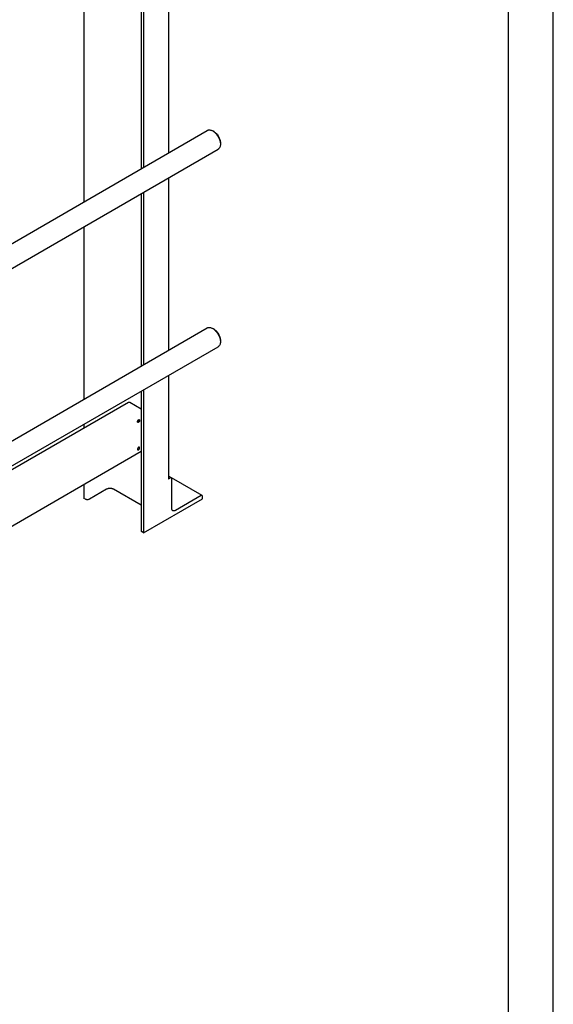
# Model space of a CAD drawing. Units: millimetres. Extents: x 0 to 6269, y -4 to 4433.
# Drawn here: x 5383 to 6269, y 1902 to 3534 of the extents above; entities that cross this region are included whole.
import ezdxf

# ---------------------------------------------------------------- set-up
doc = ezdxf.new("R2010")
doc.units = ezdxf.units.MM
doc.header["$LTSCALE"] = 344.776119
doc.layers.get('0').update_dxf_attribs({"linetype": 'CONTINUOUS'})

msp = doc.modelspace()

# ---------------------------------------------------------------- linework, layer by layer
at = {"color": 4, "linetype": 'Continuous'}
msp.add_line((6268.657, 0), (6268.657, 4432.836), dxfattribs=at)
at = {"color": 7, "linetype": 'Continuous'}
for p, q in [((6194.03, 74.627), (6194.03, 4358.209)), ((5630.004, 3904.037), (5630.004, 3313.264)), ((5585.128, 3883.666), (5585.128, 3287.356)), ((5588.992, 3880.359), (5588.992, 3289.586)), ((5489.996, 3679.499), (5489.996, 3232.432)), ((5214.333, 3073.278), (5694.614, 3350.567)), ((5705.736, 3348.451), (5703.614, 3349.676)), ((5716.342, 3330.08), (5716.342, 3327.63)), ((5231.662, 3041.714), (5712.614, 3319.39)), ((5630.004, 3271.695), (5630.004, 2985.847)), ((5585.128, 3245.786), (5585.128, 2959.938)), ((5588.992, 3248.017), (5588.992, 2962.169)), ((5489.996, 3190.862), (5489.996, 2905.014)), ((5214.333, 2745.861), (5694.614, 3023.15)), ((5705.736, 3021.033), (5703.614, 3022.258)), ((5231.662, 2714.296), (5712.614, 2991.973)), ((5716.342, 3002.662), (5716.342, 3000.213)), ((5630.004, 2944.278), (5630.004, 2772.365)), ((5585.128, 2918.369), (5585.128, 2686.673)), ((5588.992, 2920.6), (5588.992, 2683.367)), ((5563.831, 2899.39), (5231.463, 2707.498)), ((5585.128, 2888.17), (5566.081, 2899.167)), ((5489.996, 2863.445), (5489.996, 2856.762)), ((5585.128, 2818.01), (5195.207, 2592.891)), ((5635.039, 2774.555), (5630.004, 2777.462)), ((5489.996, 2763.086), (5489.996, 2740.52)), ((5633.539, 2774.406), (5630.004, 2772.365)), ((5685.951, 2745.16), (5635.077, 2774.531)), ((5635.661, 2724.191), (5635.661, 2773.181)), ((5527.614, 2755.625), (5498.906, 2739.051)), ((5585.128, 2728.952), (5538.928, 2755.625)), ((5684.451, 2745.012), (5642.025, 2720.517)), ((5686.572, 2739.704), (5686.572, 2743.787)), ((5492.542, 2739.051), (5489.996, 2740.52)), ((5588.992, 2683.367), (5686.572, 2739.704)), ((5588.992, 2683.367), (5586.446, 2684.836))]:
    msp.add_line(p, q, dxfattribs=at)
msp.add_arc((5579.319, 2872.619), 2.495, 282.015592, 288.784123, dxfattribs=at)
for points, knots in [([(5694.614, 3350.567), (5694.909, 3350.737), (5695.536, 3351.031), (5696.912, 3351.412), (5698.839, 3351.463), (5701.253, 3350.879), (5702.824, 3350.132), (5703.614, 3349.676)], [0, 0, 0, 0, 0.10816096, 0.21836077, 0.45135889, 0.71040598, 1, 1, 1, 1]), ([(5703.615, 3349.676), (5704.486, 3349.173), (5706.207, 3347.966), (5708.575, 3345.751), (5710.757, 3343.132), (5712.671, 3340.208), (5714.246, 3337.088), (5715.423, 3333.888), (5716.158, 3330.73), (5716.342, 3328.636), (5716.342, 3327.63)], [0, 0, 0, 0, 0.11414904, 0.23732111, 0.36697175, 0.49999699, 0.63302227, 0.76267293, 0.88584508, 1, 1, 1, 1]), ([(5705.736, 3348.451), (5706.462, 3348.032), (5707.896, 3347.026), (5709.869, 3345.18), (5711.688, 3342.998), (5713.283, 3340.561), (5714.596, 3337.961), (5715.576, 3335.295), (5716.189, 3332.663), (5716.342, 3330.918), (5716.342, 3330.08)], [0, 0, 0, 0, 0.11416094, 0.23733144, 0.36698032, 0.5000038, 0.63302726, 0.76267615, 0.88584663, 1, 1, 1, 1]), ([(5716.342, 3327.63), (5716.342, 3326.718), (5716.204, 3324.983), (5715.502, 3322.601), (5714.495, 3320.958), (5713.477, 3319.957), (5712.909, 3319.56), (5712.614, 3319.39)], [0, 0, 0, 0, 0.28957856, 0.54863126, 0.78163432, 0.89183668, 1, 1, 1, 1]), ([(5694.614, 3023.15), (5694.909, 3023.32), (5695.536, 3023.613), (5696.912, 3023.994), (5698.839, 3024.046), (5701.253, 3023.462), (5702.824, 3022.715), (5703.614, 3022.258)], [0, 0, 0, 0, 0.10816096, 0.21836077, 0.45135889, 0.71040598, 1, 1, 1, 1]), ([(5703.615, 3022.258), (5704.486, 3021.755), (5706.207, 3020.549), (5708.575, 3018.333), (5710.757, 3015.714), (5712.671, 3012.79), (5714.246, 3009.67), (5715.423, 3006.471), (5716.158, 3003.312), (5716.342, 3001.219), (5716.342, 3000.213)], [0, 0, 0, 0, 0.11414904, 0.23732111, 0.36697175, 0.49999699, 0.63302227, 0.76267293, 0.88584508, 1, 1, 1, 1]), ([(5705.736, 3021.034), (5706.462, 3020.614), (5707.896, 3019.609), (5709.869, 3017.763), (5711.688, 3015.58), (5713.283, 3013.144), (5714.596, 3010.544), (5715.576, 3007.878), (5716.189, 3005.246), (5716.342, 3003.501), (5716.342, 3002.662)], [0, 0, 0, 0, 0.11416094, 0.23733144, 0.36698032, 0.5000038, 0.63302726, 0.76267615, 0.88584663, 1, 1, 1, 1]), ([(5716.342, 3000.213), (5716.342, 2999.3), (5716.204, 2997.566), (5715.502, 2995.184), (5714.495, 2993.54), (5713.477, 2992.539), (5712.909, 2992.143), (5712.614, 2991.973)], [0, 0, 0, 0, 0.28957856, 0.54863126, 0.78163432, 0.89183668, 1, 1, 1, 1]), ([(5566.081, 2899.167), (5565.884, 2899.281), (5565.491, 2899.468), (5564.887, 2899.614), (5564.321, 2899.599), (5563.98, 2899.475), (5563.831, 2899.39)], [0, 0, 0, 0, 0.28979782, 0.54904679, 0.78222648, 1, 1, 1, 1]), ([(5578.809, 2867.732), (5578.809, 2867.946), (5578.869, 2868.395), (5579.092, 2869.055), (5579.436, 2869.69), (5579.873, 2870.249), (5580.367, 2870.688), (5580.883, 2870.969), (5581.388, 2871.07), (5581.702, 2870.99), (5581.827, 2870.918)], [0, 0, 0, 0, 0.12882017, 0.27056708, 0.41788266, 0.56238579, 0.69620152, 0.81359376, 0.91306547, 1, 1, 1, 1]), ([(5579.327, 2866.588), (5579.244, 2866.635), (5579.09, 2866.765), (5578.926, 2867.034), (5578.828, 2867.364), (5578.809, 2867.605), (5578.809, 2867.732)], [0, 0, 0, 0, 0.21777171, 0.45095063, 0.71020027, 1, 1, 1, 1]), ([(5580.178, 2870.51), (5580.098, 2870.07), (5579.764, 2869.222), (5579.197, 2868.508), (5578.855, 2868.22)], [0, 0, 0, 0, 0.49999867, 1, 1, 1, 1]), ([(5582.345, 2869.773), (5582.345, 2869.56), (5582.285, 2869.11), (5582.062, 2868.451), (5581.718, 2867.815), (5581.281, 2867.256), (5580.787, 2866.818), (5580.271, 2866.536), (5579.766, 2866.435), (5579.452, 2866.516), (5579.327, 2866.588)], [0, 0, 0, 0, 0.12882017, 0.27056708, 0.41788266, 0.56238579, 0.69620152, 0.81359376, 0.91306547, 1, 1, 1, 1]), ([(5581.827, 2870.918), (5581.909, 2870.87), (5582.064, 2870.74), (5582.228, 2870.472), (5582.326, 2870.141), (5582.345, 2869.9), (5582.345, 2869.773)], [0, 0, 0, 0, 0.21777171, 0.45095063, 0.71020027, 1, 1, 1, 1]), ([(5581.827, 2825.194), (5581.702, 2825.266), (5581.388, 2825.346), (5580.883, 2825.245), (5580.367, 2824.963), (5579.873, 2824.525), (5579.436, 2823.966), (5579.092, 2823.331), (5578.869, 2822.671), (5578.809, 2822.222), (5578.809, 2822.008)], [0, 0, 0, 0, 0.08693453, 0.18640624, 0.30379848, 0.43761421, 0.58211734, 0.72943292, 0.87117983, 1, 1, 1, 1]), ([(5578.855, 2822.496), (5579.197, 2822.784), (5579.764, 2823.498), (5580.098, 2824.346), (5580.178, 2824.786)], [0, 0, 0, 0, 0.50000133, 1, 1, 1, 1]), ([(5579.327, 2820.863), (5579.452, 2820.791), (5579.766, 2820.711), (5580.271, 2820.812), (5580.787, 2821.094), (5581.281, 2821.532), (5581.718, 2822.091), (5582.062, 2822.726), (5582.285, 2823.386), (5582.345, 2823.835), (5582.345, 2824.049)], [0, 0, 0, 0, 0.08693453, 0.18640624, 0.30379848, 0.43761421, 0.58211734, 0.72943292, 0.87117983, 1, 1, 1, 1]), ([(5582.345, 2824.049), (5582.345, 2824.176), (5582.326, 2824.417), (5582.228, 2824.748), (5582.064, 2825.016), (5581.909, 2825.146), (5581.827, 2825.194)], [0, 0, 0, 0, 0.28979973, 0.54904937, 0.78222829, 1, 1, 1, 1]), ([(5578.809, 2822.008), (5578.809, 2821.881), (5578.828, 2821.64), (5578.926, 2821.309), (5579.09, 2821.041), (5579.244, 2820.911), (5579.327, 2820.863)], [0, 0, 0, 0, 0.28979973, 0.54904937, 0.78222829, 1, 1, 1, 1]), ([(5635.039, 2774.555), (5634.94, 2774.612), (5634.713, 2774.694), (5634.335, 2774.704), (5633.933, 2774.607), (5633.671, 2774.482), (5633.539, 2774.406)], [0, 0, 0, 0, 0.21777313, 0.45095261, 0.7102017, 1, 1, 1, 1]), ([(5635.661, 2773.181), (5635.661, 2773.333), (5635.638, 2773.623), (5635.52, 2774.02), (5635.323, 2774.342), (5635.138, 2774.498), (5635.039, 2774.555)], [0, 0, 0, 0, 0.28979977, 0.5490494, 0.78222829, 1, 1, 1, 1]), ([(5538.928, 2755.625), (5538.541, 2755.849), (5537.694, 2756.243), (5535.817, 2756.813), (5533.271, 2757.09), (5530.725, 2756.813), (5528.848, 2756.243), (5528.002, 2755.849), (5527.614, 2755.625)], [0, 0, 0, 0, 0.11425624, 0.23753778, 0.50000052, 0.76246298, 0.88574418, 1, 1, 1, 1]), ([(5685.951, 2745.16), (5685.852, 2745.217), (5685.624, 2745.3), (5685.247, 2745.309), (5684.844, 2745.212), (5684.582, 2745.088), (5684.451, 2745.012)], [0, 0, 0, 0, 0.21777313, 0.45095261, 0.7102017, 1, 1, 1, 1]), ([(5686.572, 2743.787), (5686.572, 2743.939), (5686.549, 2744.228), (5686.432, 2744.625), (5686.235, 2744.947), (5686.05, 2745.103), (5685.951, 2745.16)], [0, 0, 0, 0, 0.28979977, 0.5490494, 0.78222829, 1, 1, 1, 1]), ([(5498.906, 2739.051), (5498.454, 2738.79), (5497.404, 2738.409), (5495.724, 2738.227), (5494.044, 2738.409), (5492.994, 2738.79), (5492.542, 2739.051)], [0, 0, 0, 0, 0.23721781, 0.49999947, 0.76278142, 1, 1, 1, 1]), ([(5637.525, 2720.071), (5637.228, 2720.243), (5636.672, 2720.709), (5636.081, 2721.676), (5635.73, 2722.868), (5635.661, 2723.735), (5635.661, 2724.191)], [0, 0, 0, 0, 0.21777171, 0.4509506, 0.71020023, 1, 1, 1, 1]), ([(5642.025, 2720.517), (5641.63, 2720.289), (5640.844, 2719.915), (5639.636, 2719.624), (5638.504, 2719.652), (5637.821, 2719.9), (5637.525, 2720.071)], [0, 0, 0, 0, 0.2897983, 0.54904738, 0.78222687, 1, 1, 1, 1]), ([(5586.446, 2684.836), (5586.249, 2684.95), (5585.89, 2685.197), (5585.462, 2685.647), (5585.191, 2686.145), (5585.128, 2686.502), (5585.128, 2686.673)], [0, 0, 0, 0, 0.28980077, 0.54905062, 0.7822291, 1, 1, 1, 1])]:
    msp.add_open_spline(points, degree=3, knots=knots, dxfattribs=at)

doc.saveas('drawing.dxf')
